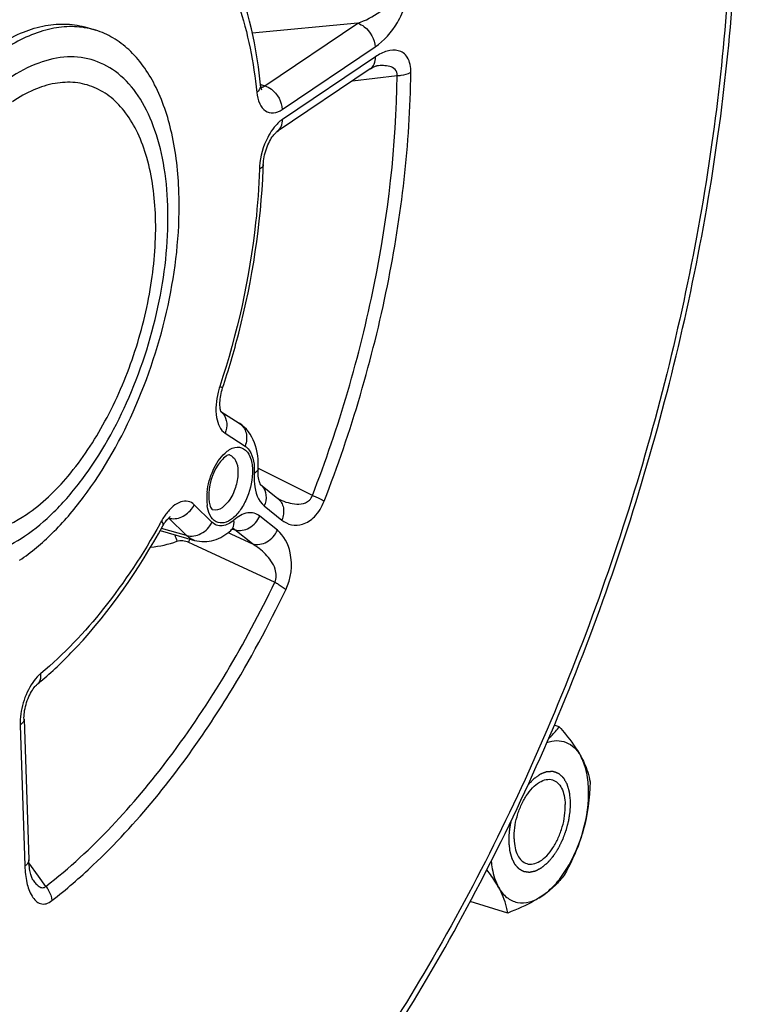
# Model space of a CAD drawing. Units: millimetres. Extents: x 0 to 594, y 0 to 420.
# Drawn here: x 357 to 366, y 54 to 65 of the extents above; entities that cross this region are included whole.
import ezdxf

# ---------------------------------------------------------------- set-up
doc = ezdxf.new("R2010")
doc.units = ezdxf.units.MM
doc.header["$LTSCALE"] = 32.67
doc.layers.get('0').update_dxf_attribs({"linetype": 'CONTINUOUS'})

msp = doc.modelspace()

# ---------------------------------------------------------------- linework, layer by layer
at = {"color": 7, "linetype": 'CONTINUOUS'}
for p, q in [((357.789537, 65.157287), (357.785293, 65.158111)), ((357.786098, 65.163898), (357.887515, 65.132654)), ((361.164492, 64.670367), (360.055785, 63.924294)), ((359.383047, 60.583245), (359.60289, 60.442145)), ((359.857033, 59.708593), (360.063302, 59.543215)), ((358.658527, 59.160582), (359.069465, 59.043174)), ((359.500062, 59.159953), (359.500157, 59.160036)), ((357.031854, 56.908348), (357.088828, 55.227787)), ((363.423747, 56.818077), (363.363255, 56.836713)), ((357.140181, 54.984802), (357.139925, 54.985161)), ((362.809631, 54.59449), (362.361165, 54.732652))]:
    msp.add_line(p, q, dxfattribs=at)
at = {"color": 9, "linetype": 'CONTINUOUS'}
for p, q in [((361.016872, 65.216125), (359.758025, 65.099761)), ((359.908231, 64.470096), (361.016872, 65.216125)), ((360.115038, 64.187496), (361.223674, 64.933521)), ((361.227684, 64.815242), (360.119048, 64.069217)), ((360.954504, 64.528907), (361.488505, 64.590729)), ((359.85587, 64.487816), (359.859429, 64.486612)), ((359.859429, 64.486612), (359.908231, 64.470096)), ((359.433643, 60.321403), (359.670691, 60.169262)), ((360.475402, 59.579655), (359.830407, 59.900708)), ((359.276417, 59.259523), (359.063758, 59.467938)), ((359.900253, 59.453646), (360.109754, 59.285676)), ((358.972905, 59.10069), (358.760237, 59.309113)), ((360.057417, 59.164913), (359.847915, 59.332883)), ((358.972905, 59.10069), (358.673291, 59.186544)), ((359.46992, 59.13557), (359.485368, 59.12838)), ((359.485368, 59.12838), (359.508052, 59.117823)), ((359.521756, 59.176654), (359.55073, 59.168429)), ((359.760231, 59.00046), (359.55073, 59.168429)), ((358.99575, 59.021721), (359.048242, 58.997396)), ((359.508052, 59.117823), (359.760231, 59.00046)), ((359.048242, 58.997396), (360.026519, 58.54391)), ((356.984833, 56.837389), (357.041806, 55.156827)), ((357.205813, 55.03292), (357.090852, 55.19165)), ((357.293666, 54.911637), (357.205813, 55.03292))]:
    msp.add_line(p, q, dxfattribs=at)
at = {"color": 7, "linetype": 'CONTINUOUS'}
for points in [[(361.164493, 64.670366), (361.175172, 64.677304), (361.192061, 64.687234), (361.206891, 64.694805), (361.219595, 64.700313), (361.229997, 64.704013), (361.237791, 64.706169), (361.242839, 64.707161), (361.244191, 64.707341)], [(359.866662, 64.427451), (359.867042, 64.427023), (359.869298, 64.42426), (359.870273, 64.422876), (359.870201, 64.423027), (359.869299, 64.424843), (359.86775, 64.428483), (359.865781, 64.43397), (359.863641, 64.44114), (359.861489, 64.449953), (359.859463, 64.460382), (359.857707, 64.472237), (359.85691, 64.479166)], [(359.889183, 63.529919), (359.890269, 63.55111), (359.892278, 63.573015), (359.895299, 63.596048), (359.899343, 63.619802), (359.904416, 63.644074), (359.910516, 63.668659), (359.91756, 63.693146), (359.925479, 63.717316), (359.934204, 63.740975), (359.943582, 63.763773), (359.953483, 63.785509), (359.963797, 63.806065), (359.97436, 63.825235), (359.985031, 63.842913), (359.995663, 63.859012), (360.006059, 63.873398), (360.016071, 63.886046), (360.025538, 63.89694), (360.034214, 63.906009), (360.041951, 63.913322), (360.048598, 63.918969), (360.053916, 63.922999), (360.05578, 63.92429)], [(359.375501, 60.612956), (359.373716, 60.62495), (359.372287, 60.638592), (359.37133, 60.653842), (359.370958, 60.670703), (359.371279, 60.689046), (359.372372, 60.708608), (359.374301, 60.729255), (359.37712, 60.750851), (359.380838, 60.77309), (359.385462, 60.795798), (359.39099, 60.818815)], [(359.39099, 60.818815), (359.397375, 60.841859), (359.403741, 60.862235)], [(359.383599, 60.581689), (359.381701, 60.587033), (359.379625, 60.594009), (359.377513, 60.602648), (359.375501, 60.612956)], [(359.386364, 60.575562), (359.386135, 60.575978), (359.385152, 60.577985), (359.383599, 60.581689)], [(359.846421, 59.729885), (359.842574, 59.741026), (359.838771, 59.754455), (359.835212, 59.770156), (359.832088, 59.788049), (359.829568, 59.808033), (359.827794, 59.830074), (359.826902, 59.854252), (359.827041, 59.880546), (359.827568, 59.895009)], [(359.857282, 59.708059), (359.855797, 59.710225), (359.853317, 59.714485), (359.850098, 59.721015), (359.846421, 59.729885)], [(359.856897, 59.708423), (359.857383, 59.707911), (359.857282, 59.708059)], [(360.072557, 59.537093), (360.071587, 59.537594), (360.069834, 59.538598), (360.067816, 59.539885), (360.065602, 59.541444), (360.063316, 59.543203)], [(358.690526, 59.216852), (358.701459, 59.235752), (358.711367, 59.251431), (358.720963, 59.265411)], [(358.720963, 59.265411), (358.73021, 59.277827), (358.739004, 59.288707)], [(358.739004, 59.288707), (358.747232, 59.298081), (358.754842, 59.306047), (358.76175, 59.312671), (358.767837, 59.317992), (358.772973, 59.322065), (358.777065, 59.324986), (358.778694, 59.326051)], [(359.500157, 59.160035), (359.505011, 59.164157), (359.515002, 59.171981), (359.523712, 59.178006), (359.530902, 59.182327), (359.536187, 59.185023), (359.539316, 59.186342), (359.540064, 59.186606)], [(357.031853, 56.908367), (357.031623, 56.925886), (357.032166, 56.945624), (357.033605, 56.9668), (357.036, 56.989057), (357.039393, 57.012211), (357.043815, 57.036085), (357.04924, 57.060308), (357.055641, 57.084667), (357.06298, 57.108962), (357.071157, 57.132843), (357.08009, 57.156119), (357.089682, 57.1786), (357.099761, 57.199968), (357.110202, 57.220082), (357.120867, 57.23881), (357.131522, 57.255898), (357.142003, 57.271265), (357.152175, 57.284904), (357.16183, 57.296734), (357.170811, 57.306772), (357.178997, 57.315095), (357.186225, 57.321754), (357.189511, 57.32455)], [(357.139925, 54.985161), (357.139402, 54.98592), (357.137369, 54.989131), (357.1346, 54.994032), (357.131344, 55.000479), (357.127724, 55.008492), (357.123848, 55.018083), (357.119885, 55.029058), (357.115928, 55.041346), (357.112029, 55.05497), (357.108253, 55.06989), (357.104663, 55.086062), (357.101305, 55.103485), (357.098218, 55.122212), (357.095452, 55.142239), (357.093055, 55.163559), (357.091074, 55.186249), (357.089566, 55.210332), (357.088831, 55.227777)]]:
    msp.add_lwpolyline(points, dxfattribs=at)
for centre, radius, start, end in [((357.603699, 64.211049), 0.964314, 72.8833303, 78.8887276), ((351.875427, 63.770925), 8.017379, 357.8722535, 358.2772916), ((354.287918, 60.831683), 4.551837, 309.6025933, 311.0805954)]:
    msp.add_arc(centre, radius, start, end, dxfattribs=at)
at = {"color": 9, "linetype": 'CONTINUOUS'}
for centre, radius, start, end in [((359.840496, 64.559458), 0.111731, 289.707883, 295.2543681), ((360.602887, 63.451848), 0.761107, 175.7791912, 178.2622734), ((360.265982, 60.582543), 0.944256, 161.7683319, 166.0109034), ((359.266868, 60.441731), 0.181919, 36.7039082, 49.8559673), ((359.746017, 59.576754), 0.172306, 49.886933, 51.2765714), ((359.941761, 59.539571), 0.728484, 173.8916914, 178.6707933), ((359.745077, 59.575697), 0.173719, 42.2593833, 49.8744426), ((359.859523, 59.541689), 0.64622, 178.6894391, 181.9111167), ((359.796629, 59.539671), 0.583293, 181.918986, 184.9418837), ((359.740748, 59.534783), 0.527199, 184.9358391, 188.1280717), ((360.395161, 60.187663), 0.726162, 243.6237642, 244.8703035), ((351.243282, 63.377681), 8.488429, 330.8080484, 331.0986152), ((359.341631, 58.907668), 0.761667, 146.2525969, 151.1493936), ((359.273706, 58.952579), 0.680239, 143.6078151, 146.2196687), ((359.564221, 59.297745), 0.754482, 194.3565906, 200.550079), ((360.000987, 58.615576), 1.084185, 156.8345758, 157.9998333), ((360.045802, 58.59649), 1.132895, 155.8704847, 156.8387823)]:
    msp.add_arc(centre, radius, start, end, dxfattribs=at)
at = {"color": 7, "linetype": 'CONTINUOUS'}
for points, knots in [([(357.894242, 49.04552), (358.654794, 49.658973), (360.110015, 51.151568), (361.950475, 53.831891), (363.496383, 56.953119), (364.664247, 60.345821), (365.391326, 63.825268), (365.636974, 67.203872), (365.3869, 70.301314), (364.853811, 72.205009), (364.486684, 73.044925)], [0, 0, 0, 0, 0.111776848, 0.236581349, 0.370665908, 0.508985093, 0.645964587, 0.776193745, 0.89514091, 1, 1, 1, 1]), ([(359.856908, 64.479188), (359.836827, 64.67274), (359.732807, 65.363992), (359.484682, 66.05049), (359.186112, 66.459516)], [0, 0, 0, 0, 0.277591559, 1, 1, 1, 1]), ([(354.767192, 60.528326), (354.757509, 60.813963), (354.792472, 61.40549), (354.977601, 62.284434), (355.28524, 63.136081), (355.694457, 63.901847), (356.177025, 64.529708), (356.635781, 64.921374), (357.012666, 65.115308), (357.280537, 65.196232), (357.541144, 65.216511), (357.708016, 65.187955), (357.786165, 65.163875)], [0, 0, 0, 0, 0.139869735, 0.288452332, 0.4382403, 0.581561438, 0.711657208, 0.823943052, 0.87315934, 0.918183574, 0.959979875, 1, 1, 1, 1]), ([(357.785293, 65.158111), (357.706367, 65.173251), (357.539441, 65.183983), (357.184817, 65.125047), (356.93145, 64.996726), (356.772306, 64.889634)], [0, 0, 0, 0, 0.224994403, 0.462966088, 1, 1, 1, 1]), ([(358.882266, 63.197957), (358.874241, 63.434649), (358.82499, 63.876474), (358.631423, 64.465638), (358.36434, 64.848887), (358.101464, 65.047428), (357.95955, 65.110458), (357.887514, 65.132651)], [0, 0, 0, 0, 0.308126352, 0.574568083, 0.800129665, 0.90193023, 1, 1, 1, 1]), ([(359.403742, 60.862235), (359.474756, 61.077816), (359.723793, 61.92886), (359.862789, 62.813975), (359.887279, 63.473258)], [0, 0, 0, 0, 0.25597402, 1, 1, 1, 1]), ([(356.97857, 58.805405), (357.118322, 58.899448), (357.39271, 59.131326), (357.900186, 59.724487), (358.418703, 60.658306), (358.807618, 61.898213), (358.896632, 62.774195), (358.882266, 63.197957)], [0, 0, 0, 0, 0.102122462, 0.216294074, 0.471907027, 0.74294372, 1, 1, 1, 1]), ([(359.827569, 59.895021), (359.832526, 60.000334), (359.813859, 60.209004), (359.685871, 60.388887), (359.60289, 60.442145)], [0, 0, 0, 0, 0.516732986, 1, 1, 1, 1]), ([(359.486103, 60.062599), (359.472492, 60.06664), (359.410187, 60.02641), (359.290147, 59.882921), (359.232676, 59.688289), (359.237174, 59.555618)], [0, 0, 0, 0, 0.072217968, 0.324757966, 1, 1, 1, 1]), ([(359.250318, 59.466208), (359.255498, 59.448634), (359.264099, 59.427689), (359.279976, 59.409038), (359.284327, 59.407649)], [0, 0, 0, 0, 0.800444805, 1, 1, 1, 1]), ([(357.279022, 57.400572), (357.412881, 57.517239), (357.963731, 58.055571), (358.404679, 58.699072), (358.690529, 59.216856)], [0, 0, 0, 0, 0.230900627, 1, 1, 1, 1]), ([(359.069465, 59.043174), (359.14299, 59.022168), (359.306507, 59.02624), (359.441908, 59.109316), (359.500062, 59.159953)], [0, 0, 0, 0, 0.497905882, 1, 1, 1, 1]), ([(363.294137, 56.674746), (363.306558, 56.686149), (363.352992, 56.73089), (363.395139, 56.780024), (363.423747, 56.818077)], [0, 0, 0, 0, 0.261537217, 1, 1, 1, 1]), ([(363.423747, 56.818077), (363.449219, 56.78845), (363.542142, 56.677215), (363.628131, 56.559214), (363.679743, 56.46667)], [0, 0, 0, 0, 0.269390622, 1, 1, 1, 1]), ([(363.274347, 56.62884), (363.312618, 56.642833), (363.390853, 56.659854), (363.508996, 56.639191), (363.610177, 56.571186), (363.658818, 56.50419), (363.679743, 56.46667)], [0, 0, 0, 0, 0.25525859, 0.490375074, 0.730887832, 1, 1, 1, 1]), ([(363.679743, 56.46667), (363.694653, 56.439935), (363.744386, 56.342851), (363.777805, 56.237281), (363.790808, 56.159913)], [0, 0, 0, 0, 0.280671027, 1, 1, 1, 1]), ([(363.709746, 55.581691), (363.754039, 55.742067), (363.789398, 55.983398), (363.755171, 56.283611), (363.709963, 56.412484), (363.679743, 56.46667)], [0, 0, 0, 0, 0.55294708, 0.79380691, 1, 1, 1, 1]), ([(362.883661, 55.478385), (362.88063, 55.56779), (362.901109, 55.705166), (362.962489, 55.875292), (363.024794, 55.991897), (363.098305, 56.087543), (363.178631, 56.156049), (363.262063, 56.192979), (363.319059, 56.191486), (363.343202, 56.18405)], [0, 0, 0, 0, 0.28813147, 0.438191709, 0.581775138, 0.712110825, 0.824605975, 0.918632959, 1, 1, 1, 1]), ([(363.343202, 56.18405), (363.365411, 56.17721), (363.409506, 56.150307), (363.456343, 56.08254), (363.48597, 55.99282), (363.493427, 55.925566), (363.494649, 55.889532)], [0, 0, 0, 0, 0.198857582, 0.424702214, 0.691469558, 1, 1, 1, 1]), ([(363.035108, 55.183866), (363.059251, 55.17643), (363.116247, 55.174937), (363.199679, 55.211868), (363.280005, 55.280373), (363.353516, 55.37602), (363.415821, 55.492625), (363.4772, 55.662751), (363.49768, 55.800126), (363.494649, 55.889532)], [0, 0, 0, 0, 0.081367041, 0.175394025, 0.287889175, 0.418224862, 0.561808291, 0.71186853, 1, 1, 1, 1]), ([(363.219157, 54.79898), (363.274401, 54.836154), (363.381323, 54.933572), (363.5674, 55.186414), (363.664511, 55.417904), (363.709746, 55.581691)], [0, 0, 0, 0, 0.212799873, 0.456969819, 1, 1, 1, 1]), ([(363.709746, 55.581691), (363.696775, 55.534728), (363.638578, 55.350079), (363.554611, 55.174314), (363.483751, 55.048119)], [0, 0, 0, 0, 0.251855216, 1, 1, 1, 1]), ([(362.883661, 55.478385), (362.884883, 55.44235), (362.89234, 55.375096), (362.921966, 55.285376), (362.968804, 55.21761), (363.012899, 55.190707), (363.035108, 55.183866)], [0, 0, 0, 0, 0.308530442, 0.575297786, 0.801142418, 1, 1, 1, 1]), ([(362.610514, 55.212111), (362.613425, 55.182482), (362.628104, 55.075551), (362.660422, 54.969643), (362.698566, 54.901247)], [0, 0, 0, 0, 0.275442765, 1, 1, 1, 1]), ([(362.698566, 54.901247), (362.688948, 54.918493), (362.646245, 54.990968), (362.59746, 55.059722), (362.558318, 55.110796)], [0, 0, 0, 0, 0.234813172, 1, 1, 1, 1]), ([(363.483751, 55.048119), (363.449375, 55.002394), (363.368575, 54.9107), (363.27257, 54.834923), (363.219157, 54.79898)], [0, 0, 0, 0, 0.47049674, 1, 1, 1, 1]), ([(362.809631, 54.59449), (362.805589, 54.618541), (362.783187, 54.725367), (362.739804, 54.827305), (362.698566, 54.901247)], [0, 0, 0, 0, 0.223641707, 1, 1, 1, 1]), ([(362.698566, 54.901247), (362.72393, 54.855768), (362.785316, 54.775092), (362.922584, 54.708294), (363.078164, 54.719415), (363.172669, 54.767697), (363.219157, 54.79898)], [0, 0, 0, 0, 0.257277225, 0.486116057, 0.723162345, 1, 1, 1, 1]), ([(363.219157, 54.79898), (363.189741, 54.779185), (363.05944, 54.699135), (362.918853, 54.637309), (362.809631, 54.59449)], [0, 0, 0, 0, 0.232089072, 1, 1, 1, 1])]:
    msp.add_open_spline(points, degree=3, knots=knots, dxfattribs=at)
at = {"color": 9, "linetype": 'CONTINUOUS'}
for points, knots in [([(364.419381, 72.864287), (364.783246, 72.048585), (365.313239, 70.185354), (365.565566, 67.141), (365.326392, 63.801902), (364.60758, 60.355217), (363.449887, 56.993543), (361.91785, 53.905899), (360.099123, 51.266055), (358.66323, 49.802035), (357.91483, 49.204981)], [0, 0, 0, 0, 0.103589064, 0.222263251, 0.352832859, 0.490463658, 0.629491688, 0.764098615, 0.888964978, 1, 1, 1, 1]), ([(359.187021, 66.24963), (359.365244, 66.005473), (359.650088, 65.397664), (359.774264, 64.745731), (359.811078, 64.3909)], [0, 0, 0, 0, 0.458687815, 1, 1, 1, 1]), ([(361.016862, 65.216124), (361.109823, 65.249275), (361.248869, 65.320454), (361.400966, 65.449506), (361.462106, 65.553781), (361.454115, 65.605175)], [0, 0, 0, 0, 0.484242392, 0.744808815, 1, 1, 1, 1]), ([(361.223674, 64.933521), (361.332662, 65.006875), (361.475772, 65.172395), (361.595881, 65.433033), (361.622407, 65.590749), (361.6161, 65.667116)], [0, 0, 0, 0, 0.458322746, 0.732672991, 1, 1, 1, 1]), ([(361.01688, 65.21613), (361.044635, 65.207057), (361.150933, 65.147914), (361.220583, 65.024717), (361.223674, 64.933521)], [0, 0, 0, 0, 0.242432009, 1, 1, 1, 1]), ([(361.651235, 64.630736), (361.651963, 64.692211), (361.637833, 64.783316), (361.564297, 64.863948), (361.480978, 64.901782), (361.357281, 64.890095), (361.270967, 64.844369), (361.227684, 64.815242)], [0, 0, 0, 0, 0.302996598, 0.418686069, 0.52444041, 0.742879415, 1, 1, 1, 1]), ([(357.039184, 59.093863), (357.164677, 59.17831), (357.41107, 59.386528), (357.866766, 59.919176), (358.332413, 60.757664), (358.681519, 61.87132), (358.779282, 62.82895), (358.711715, 63.532555), (358.596152, 63.97874), (358.416841, 64.346899), (358.17602, 64.623311), (357.877927, 64.790705), (357.539879, 64.832902), (357.186031, 64.751769), (356.96415, 64.631491), (356.853964, 64.557345)], [0, 0, 0, 0, 0.059938892, 0.126950034, 0.276979004, 0.436060589, 0.58693652, 0.654612169, 0.715290204, 0.768631504, 0.815510644, 0.858377413, 0.901036675, 0.94737228, 1, 1, 1, 1]), ([(361.164491, 64.670369), (361.185629, 64.684607), (361.221189, 64.730327), (361.228665, 64.786301), (361.227684, 64.815242)], [0, 0, 0, 0, 0.468110611, 1, 1, 1, 1]), ([(361.488506, 64.590729), (361.49057, 64.61697), (361.471036, 64.672127), (361.39773, 64.703993), (361.322426, 64.713251), (361.270459, 64.710353), (361.244216, 64.707346)], [0, 0, 0, 0, 0.25741036, 0.494405724, 0.741675344, 1, 1, 1, 1]), ([(360.475402, 59.579655), (360.792291, 60.39415), (361.277562, 62.043736), (361.478361, 63.753997), (361.488505, 64.590729)], [0, 0, 0, 0, 0.510864811, 1, 1, 1, 1]), ([(360.616198, 59.51118), (360.939948, 60.343307), (361.435728, 62.028605), (361.640871, 63.77589), (361.651235, 64.630736)], [0, 0, 0, 0, 0.51086483, 1, 1, 1, 1]), ([(361.488505, 64.59074), (361.504342, 64.591646), (361.559963, 64.597243), (361.61621, 64.610973), (361.651235, 64.630736)], [0, 0, 0, 0, 0.282861019, 1, 1, 1, 1]), ([(356.692016, 64.437004), (356.440091, 64.231997), (355.982145, 63.686908), (355.487971, 62.708717), (355.181922, 61.614592), (355.114741, 60.69146), (355.200314, 60.022537), (355.324591, 59.60241), (355.508486, 59.25845), (355.749794, 59.003354), (356.043471, 58.853049), (356.37267, 58.820864), (356.716117, 58.904031), (356.931947, 59.0217), (357.039184, 59.093863)], [0, 0, 0, 0, 0.132250836, 0.284981469, 0.443659319, 0.592047097, 0.658167116, 0.717360089, 0.769487884, 0.815589139, 0.858168926, 0.900892196, 0.947369505, 1, 1, 1, 1]), ([(357.868937, 64.450165), (357.79757, 64.480152), (357.641591, 64.519508), (357.392943, 64.506906), (357.136968, 64.425989), (356.974345, 64.334227), (356.893341, 64.279718)], [0, 0, 0, 0, 0.225330341, 0.460026343, 0.715792585, 1, 1, 1, 1]), ([(357.060369, 59.352833), (357.247324, 59.478639), (357.603696, 59.823021), (358.030666, 60.472744), (358.3627, 61.245496), (358.56828, 62.070313), (358.628972, 62.871011), (358.550963, 63.487456), (358.401608, 63.898697), (358.258812, 64.143721), (358.082505, 64.333186), (357.941318, 64.419753), (357.868937, 64.450165)], [0, 0, 0, 0, 0.116576306, 0.252515445, 0.400197543, 0.549574123, 0.690277964, 0.813652463, 0.867376184, 0.915695296, 0.959383759, 1, 1, 1, 1]), ([(359.856907, 64.479166), (359.857681, 64.471672), (359.855625, 64.437065), (359.831475, 64.407772), (359.811078, 64.3909)], [0, 0, 0, 0, 0.221542433, 1, 1, 1, 1]), ([(359.908244, 64.470105), (359.935999, 64.461032), (360.042296, 64.401889), (360.111946, 64.278692), (360.115038, 64.187496)], [0, 0, 0, 0, 0.24243199, 1, 1, 1, 1]), ([(359.811078, 64.3909), (359.815889, 64.344513), (359.833685, 64.262204), (359.903914, 64.162124), (360.016379, 64.134385), (360.083605, 64.166334), (360.115038, 64.187496)], [0, 0, 0, 0, 0.304080352, 0.542602451, 0.752925709, 1, 1, 1, 1]), ([(360.119048, 64.069217), (360.108461, 64.062094), (360.063842, 64.028126), (360.026428, 63.985386), (360.001107, 63.950357)], [0, 0, 0, 0, 0.227930405, 1, 1, 1, 1]), ([(360.055784, 63.924296), (360.076941, 63.938527), (360.112545, 63.984256), (360.12003, 64.04026), (360.119048, 64.069217)], [0, 0, 0, 0, 0.468103661, 1, 1, 1, 1]), ([(360.001107, 63.950357), (359.978916, 63.919658), (359.897625, 63.784319), (359.852622, 63.627253), (359.843845, 63.507865)], [0, 0, 0, 0, 0.240368147, 1, 1, 1, 1]), ([(359.842131, 63.474928), (359.835742, 63.262469), (359.772921, 62.382567), (359.578452, 61.513426), (359.369128, 60.877963)], [0, 0, 0, 0, 0.241099065, 1, 1, 1, 1]), ([(359.889179, 63.529903), (359.889028, 63.524828), (359.882917, 63.499985), (359.85967, 63.484052), (359.842131, 63.474928)], [0, 0, 0, 0, 0.204337734, 1, 1, 1, 1]), ([(359.349731, 60.810804), (359.32532, 60.712814), (359.304322, 60.542346), (359.373923, 60.359715), (359.433643, 60.321403)], [0, 0, 0, 0, 0.587337834, 1, 1, 1, 1]), ([(359.403741, 60.862235), (359.404788, 60.865353), (359.384662, 60.868757), (359.377909, 60.874576), (359.369128, 60.877963)], [0, 0, 0, 0, 0.258958909, 1, 1, 1, 1]), ([(359.412719, 60.55046), (359.435395, 60.520072), (359.462901, 60.440876), (359.448813, 60.359773), (359.433643, 60.321403)], [0, 0, 0, 0, 0.478890997, 1, 1, 1, 1]), ([(359.602888, 60.442143), (359.642522, 60.416726), (359.703338, 60.324151), (359.689979, 60.218049), (359.670691, 60.169262)], [0, 0, 0, 0, 0.472986593, 1, 1, 1, 1]), ([(359.217413, 59.617088), (359.227102, 59.708334), (359.274778, 59.878558), (359.371029, 60.030238), (359.432135, 60.085738)], [0, 0, 0, 0, 0.526420713, 1, 1, 1, 1]), ([(359.432135, 60.085738), (359.465292, 60.115852), (359.534764, 60.165309), (359.667617, 60.149758), (359.744578, 60.033307), (359.757918, 59.940499), (359.759712, 59.887586)], [0, 0, 0, 0, 0.258528744, 0.463265362, 0.694420808, 1, 1, 1, 1]), ([(359.670691, 60.169262), (359.690372, 60.15663), (359.773659, 60.069062), (359.785104, 59.938253), (359.78068, 59.844288)], [0, 0, 0, 0, 0.199110075, 1, 1, 1, 1]), ([(359.486102, 60.062597), (359.516724, 60.053508), (359.574529, 59.990662), (359.584717, 59.913394), (359.586206, 59.869453)], [0, 0, 0, 0, 0.420802222, 1, 1, 1, 1]), ([(359.759712, 59.887586), (359.763512, 59.775491), (359.727405, 59.605417), (359.627216, 59.413692), (359.533964, 59.306432), (359.42985, 59.244484), (359.27453, 59.260723), (359.229388, 59.386703), (359.218845, 59.460245)], [0, 0, 0, 0, 0.31298215, 0.467461838, 0.600788617, 0.706276026, 0.792683036, 1, 1, 1, 1]), ([(359.586206, 59.869453), (359.588196, 59.810752), (359.568141, 59.689609), (359.499368, 59.515243), (359.360527, 59.383323), (359.284328, 59.407651)], [0, 0, 0, 0, 0.296059171, 0.596811099, 1, 1, 1, 1]), ([(359.78068, 59.844288), (359.778698, 59.802184), (359.780883, 59.666324), (359.825166, 59.513836), (359.900253, 59.453646)], [0, 0, 0, 0, 0.304589064, 1, 1, 1, 1]), ([(359.827565, 59.89501), (359.827341, 59.89025), (359.820797, 59.866645), (359.797801, 59.852466), (359.78068, 59.844288)], [0, 0, 0, 0, 0.200718236, 1, 1, 1, 1]), ([(359.873648, 59.692521), (359.900339, 59.66315), (359.934409, 59.579924), (359.917674, 59.493844), (359.900253, 59.453646)], [0, 0, 0, 0, 0.47530556, 1, 1, 1, 1]), ([(359.063758, 59.467938), (359.043855, 59.487453), (358.991254, 59.517869), (358.895366, 59.506847), (358.803678, 59.448781), (358.751392, 59.390419), (358.726131, 59.356171)], [0, 0, 0, 0, 0.207517424, 0.422344181, 0.683175142, 1, 1, 1, 1]), ([(360.063317, 59.543204), (360.097309, 59.515944), (360.145882, 59.426935), (360.129044, 59.330185), (360.109754, 59.285676)], [0, 0, 0, 0, 0.473197912, 1, 1, 1, 1]), ([(360.086783, 59.530232), (360.118425, 59.515391), (360.183878, 59.490325), (360.287758, 59.471251), (360.379915, 59.481107), (360.446574, 59.522267), (360.468796, 59.559093), (360.475403, 59.579655)], [0, 0, 0, 0, 0.239187084, 0.476859112, 0.719605649, 0.852191792, 1, 1, 1, 1]), ([(360.109754, 59.285676), (360.143276, 59.258801), (360.224359, 59.216814), (360.373994, 59.225797), (360.522574, 59.328231), (360.589576, 59.44283), (360.616198, 59.51118)], [0, 0, 0, 0, 0.198683567, 0.404165638, 0.660799248, 1, 1, 1, 1]), ([(360.475395, 59.579639), (360.489688, 59.573641), (360.537512, 59.552781), (360.584947, 59.530438), (360.616198, 59.51118)], [0, 0, 0, 0, 0.296884848, 1, 1, 1, 1]), ([(358.796884, 59.302329), (358.849694, 59.297552), (358.963021, 59.330318), (359.039648, 59.41699), (359.063758, 59.467938)], [0, 0, 0, 0, 0.484743246, 1, 1, 1, 1]), ([(359.847915, 59.332883), (359.828177, 59.348712), (359.781412, 59.373263), (359.665507, 59.376488), (359.585341, 59.326598), (359.538725, 59.286005)], [0, 0, 0, 0, 0.22444155, 0.451657572, 1, 1, 1, 1]), ([(356.231126, 59.137196), (356.295545, 59.124064), (356.432018, 59.113927), (356.722522, 59.160374), (356.930116, 59.265183), (357.060369, 59.352833)], [0, 0, 0, 0, 0.224960418, 0.462783023, 1, 1, 1, 1]), ([(358.690526, 59.216857), (358.692422, 59.220287), (358.697478, 59.24137), (358.684479, 59.261523), (358.674501, 59.275193)], [0, 0, 0, 0, 0.188035637, 1, 1, 1, 1]), ([(358.972905, 59.10069), (359.028576, 59.084737), (359.160912, 59.10749), (359.249424, 59.20248), (359.276417, 59.259523)], [0, 0, 0, 0, 0.478539257, 1, 1, 1, 1]), ([(359.538725, 59.286005), (359.499079, 59.251483), (359.42952, 59.208945), (359.330202, 59.218748), (359.292198, 59.244057), (359.276417, 59.259523)], [0, 0, 0, 0, 0.545028609, 0.770917026, 1, 1, 1, 1]), ([(359.500157, 59.160036), (359.507949, 59.166839), (359.537578, 59.201686), (359.543009, 59.251604), (359.538725, 59.286005)], [0, 0, 0, 0, 0.229821378, 1, 1, 1, 1]), ([(359.550736, 59.168425), (359.605883, 59.15264), (359.738224, 59.176821), (359.822839, 59.275024), (359.847915, 59.332883)], [0, 0, 0, 0, 0.476343873, 1, 1, 1, 1]), ([(358.6536, 59.23756), (358.456586, 58.88493), (358.037003, 58.243832), (357.509703, 57.683576), (357.233019, 57.454713)], [0, 0, 0, 0, 0.529398886, 1, 1, 1, 1]), ([(359.760237, 59.000455), (359.815385, 58.98467), (359.947726, 59.008851), (360.032341, 59.107054), (360.057417, 59.164913)], [0, 0, 0, 0, 0.476343883, 1, 1, 1, 1]), ([(360.157607, 58.453036), (360.221492, 58.586199), (360.257141, 58.854026), (360.138528, 59.099869), (360.057417, 59.164913)], [0, 0, 0, 0, 0.586871564, 1, 1, 1, 1]), ([(360.026519, 58.54391), (360.051929, 58.58939), (360.044298, 58.690728), (359.984735, 58.797498), (359.89709, 58.903913), (359.816675, 58.966421), (359.760222, 59.000465)], [0, 0, 0, 0, 0.275617506, 0.468445655, 0.651231961, 1, 1, 1, 1]), ([(357.293666, 54.911637), (357.852067, 55.348519), (358.896906, 56.486682), (359.673464, 57.808669), (360.026519, 58.54391)], [0, 0, 0, 0, 0.465034579, 1, 1, 1, 1]), ([(360.026519, 58.54391), (360.040228, 58.536469), (360.086241, 58.50988), (360.131151, 58.479822), (360.157607, 58.453036)], [0, 0, 0, 0, 0.292946434, 1, 1, 1, 1]), ([(359.237465, 56.829886), (359.32155, 56.955862), (359.657044, 57.480001), (359.953825, 58.028656), (360.157607, 58.453036)], [0, 0, 0, 0, 0.243415784, 1, 1, 1, 1]), ([(357.233019, 57.454713), (357.224343, 57.447538), (357.188377, 57.415116), (357.157474, 57.377329), (357.136303, 57.346834)], [0, 0, 0, 0, 0.23270774, 1, 1, 1, 1]), ([(357.189528, 57.324564), (357.197864, 57.331458), (357.229693, 57.36692), (357.236742, 57.418828), (357.233019, 57.454713)], [0, 0, 0, 0, 0.23068336, 1, 1, 1, 1]), ([(357.136303, 57.346834), (357.085012, 57.272955), (357.010022, 57.106832), (356.981807, 56.9266), (356.984833, 56.837389)], [0, 0, 0, 0, 0.501884386, 1, 1, 1, 1]), ([(357.031851, 56.908348), (357.032063, 56.902098), (357.027707, 56.872579), (357.003832, 56.850174), (356.984833, 56.837389)], [0, 0, 0, 0, 0.214523548, 1, 1, 1, 1]), ([(357.3656, 54.742144), (357.535425, 54.875011), (358.243711, 55.490222), (358.837008, 56.229921), (359.237465, 56.829886)], [0, 0, 0, 0, 0.230132834, 1, 1, 1, 1]), ([(357.088824, 55.227777), (357.089035, 55.221527), (357.084676, 55.192013), (357.060803, 55.169611), (357.041806, 55.156827)], [0, 0, 0, 0, 0.214522245, 1, 1, 1, 1]), ([(357.041806, 55.156827), (357.044088, 55.089474), (357.058486, 54.964384), (357.109204, 54.802936), (357.202621, 54.700767), (357.301555, 54.700448), (357.344768, 54.725858), (357.3656, 54.742144)], [0, 0, 0, 0, 0.308918302, 0.571449538, 0.778318189, 0.878791354, 1, 1, 1, 1]), ([(357.140208, 54.984765), (357.150707, 54.970309), (357.172397, 54.94334), (357.208863, 54.910629), (357.252423, 54.890172), (357.283175, 54.901911), (357.293667, 54.911636)], [0, 0, 0, 0, 0.281830725, 0.54264495, 0.774352356, 1, 1, 1, 1]), ([(357.293659, 54.911631), (357.303828, 54.898892), (357.339119, 54.848188), (357.361838, 54.787528), (357.3656, 54.742144)], [0, 0, 0, 0, 0.263588504, 1, 1, 1, 1])]:
    msp.add_open_spline(points, degree=3, knots=knots, dxfattribs=at)
for points in [[(359.861448, 64.449944), (359.867136, 64.450845), (359.872751, 64.452336), (359.878175, 64.454271)], [(359.888165, 64.458406), (359.89517, 64.4617), (359.901876, 64.465676), (359.908231, 64.470096)], [(358.760245, 59.309105), (358.772185, 59.305684), (358.784514, 59.303448), (358.796884, 59.302329)], [(359.55073, 59.168429), (359.544316, 59.173608), (359.537311, 59.178144), (359.529915, 59.181785)], [(358.544668, 58.963674), (358.651202, 58.97228), (358.757916, 58.994734), (358.85775, 59.032902)], [(358.85775, 59.032902), (358.900853, 59.049393), (358.953876, 59.041125), (358.99575, 59.021721)], [(359.069462, 59.043175), (359.03344, 59.053466), (358.999661, 59.074468), (358.972905, 59.10069)]]:
    msp.add_open_spline(points, degree=3, dxfattribs=at)
at = {"color": 7, "linetype": 'CONTINUOUS'}
for points in [[(359.237174, 59.555618), (359.237837, 59.536061), (359.239646, 59.516475), (359.24309, 59.497212)], [(359.24309, 59.497212), (359.244958, 59.486766), (359.247318, 59.476387), (359.250318, 59.466208)], [(363.790808, 56.159913), (363.784849, 55.965379), (363.761558, 55.769293), (363.709746, 55.581691)]]:
    msp.add_open_spline(points, degree=3, dxfattribs=at)
at = {"color": 2, "linetype": 'CONTINUOUS'}
for points, knots in [([(363.048751, 56.122235), (363.055613, 56.129471), (363.069338, 56.143943), (363.086493, 56.162032), (363.098502, 56.174696), (363.105365, 56.181931), (363.110511, 56.18736), (363.114801, 56.191875), (363.118229, 56.195508), (363.120381, 56.197731), (363.122082, 56.199617), (363.123924, 56.200771), (363.127082, 56.203131), (363.133444, 56.207609), (363.142509, 56.214132), (363.153397, 56.221905), (363.164282, 56.229693), (363.173353, 56.23618), (363.18061, 56.241369), (363.186053, 56.245265), (363.190589, 56.248498), (363.194218, 56.251115), (363.196938, 56.252994), (363.19921, 56.254826), (363.201011, 56.255393), (363.202815, 56.256117), (363.205069, 56.256969), (363.21048, 56.259056), (363.218595, 56.26217), (363.229416, 56.266331), (363.240237, 56.27049), (363.249255, 56.273956), (363.256469, 56.276728), (363.261879, 56.278809), (363.267289, 56.280885), (363.271349, 56.282454), (363.274052, 56.283482), (363.275409, 56.284029), (363.276746, 56.284446), (363.27844, 56.284381), (363.280587, 56.284513), (363.284006, 56.284604), (363.288286, 56.28476), (363.29513, 56.284986), (363.303687, 56.285276), (363.313954, 56.285621), (363.324221, 56.285966), (363.332778, 56.286256), (363.339622, 56.286483), (363.343903, 56.286637), (363.34732, 56.286731), (363.349473, 56.286857), (363.350985, 56.286165), (363.352534, 56.285612), (363.355227, 56.284579), (363.359084, 56.283137), (363.36525, 56.280811), (363.372959, 56.27791), (363.382209, 56.274425), (363.391459, 56.270942), (363.399166, 56.268038), (363.405335, 56.265719), (363.409185, 56.264258), (363.411889, 56.263259), (363.413421, 56.262652), (363.415004, 56.262178), (363.416612, 56.260635), (363.419225, 56.258271), (363.422477, 56.255279), (363.427689, 56.250513), (363.434201, 56.244548), (363.442016, 56.237393), (363.449831, 56.230238), (363.456342, 56.224273), (363.461554, 56.219507), (363.464805, 56.216516), (363.467421, 56.214151), (363.469021, 56.212608), (363.470381, 56.211523), (363.471183, 56.2103), (363.471923, 56.208963), (363.473436, 56.206348), (363.475691, 56.202401), (363.478706, 56.197152), (363.481719, 56.191899), (363.485737, 56.184897), (363.490759, 56.176143), (363.496787, 56.165639), (363.502812, 56.155134), (363.507336, 56.14726), (363.510345, 56.142002), (363.511609, 56.139825), (363.512596, 56.13805), (363.513672, 56.136399), (363.514379, 56.133446), (363.515408, 56.130155), (363.516718, 56.125678), (363.518377, 56.120112), (363.520358, 56.11342), (363.523003, 56.104502), (363.526309, 56.093354), (363.530273, 56.079973), (363.534248, 56.066604), (363.537527, 56.055428), (363.539887, 56.047673), (363.540979, 56.043702), (363.541745, 56.041583), (363.541977, 56.038902), (363.542365, 56.035655), (363.54293, 56.030401), (363.543656, 56.023854), (363.544519, 56.015989), (363.545673, 56.005505), (363.547691, 55.987157), (363.550574, 55.960946), (363.55288, 55.939977), (363.554033, 55.929492)], [0, 0, 0, 0, 0.03125, 0.0625, 0.078125, 0.0859375, 0.09375, 0.1015625, 0.10546875, 0.109375, 0.111328125, 0.11328125, 0.1171875, 0.125, 0.140625, 0.15625, 0.171875, 0.1875, 0.1953125, 0.203125, 0.2109375, 0.21484375, 0.21875, 0.22265625, 0.224609375, 0.2265625, 0.23046875, 0.234375, 0.25, 0.265625, 0.28125, 0.296875, 0.3046875, 0.3125, 0.3203125, 0.328125, 0.330078125, 0.33203125, 0.333984375, 0.3359375, 0.33984375, 0.34375, 0.3515625, 0.359375, 0.375, 0.390625, 0.40625, 0.421875, 0.4296875, 0.4375, 0.44140625, 0.4453125, 0.447265625, 0.44921875, 0.453125, 0.4609375, 0.46875, 0.484375, 0.5, 0.515625, 0.53125, 0.5390625, 0.546875, 0.55078125, 0.552734375, 0.5546875, 0.55859375, 0.5625, 0.5703125, 0.578125, 0.59375, 0.609375, 0.625, 0.640625, 0.6484375, 0.65625, 0.66015625, 0.6640625, 0.666015625, 0.66796875, 0.669921875, 0.671875, 0.6796875, 0.6875, 0.6953125, 0.703125, 0.71875, 0.734375, 0.75, 0.765625, 0.76953125, 0.7734375, 0.775390625, 0.77734375, 0.78125, 0.78515625, 0.7890625, 0.796875, 0.8046875, 0.8125, 0.828125, 0.84375, 0.859375, 0.875, 0.8828125, 0.88671875, 0.888671875, 0.890625, 0.89453125, 0.8984375, 0.90625, 0.9140625, 0.921875, 0.9375, 0.96875, 1, 1, 1, 1]), ([(363.554033, 55.929492), (363.553757, 55.92015), (363.553206, 55.901465), (363.552518, 55.878109), (363.551965, 55.859424), (363.551557, 55.845412), (363.551195, 55.833727), (363.550985, 55.825564), (363.550797, 55.820874), (363.55085, 55.817429), (363.55016, 55.813709), (363.549499, 55.808845), (363.548222, 55.800288), (363.546461, 55.788087), (363.54432, 55.773436), (363.542187, 55.758787), (363.54005, 55.744138), (363.537921, 55.72949), (363.536125, 55.717281), (363.53491, 55.708737), (363.53415, 55.703852), (363.533765, 55.700197), (363.532672, 55.696508), (363.531462, 55.691602), (363.52923, 55.68301), (363.526101, 55.670739), (363.52232, 55.656013), (363.518547, 55.641286), (363.51477, 55.62656), (363.511001, 55.611833), (363.507838, 55.599564), (363.505666, 55.590969), (363.50436, 55.586068), (363.503562, 55.582364), (363.502072, 55.578764), (363.500326, 55.573927), (363.497159, 55.565479), (363.492694, 55.553403), (363.487311, 55.538914), (363.481935, 55.524425), (363.476555, 55.509937), (363.471181, 55.495443), (363.466687, 55.483382), (363.463572, 55.474906), (363.461743, 55.470115), (363.460509, 55.466375), (363.458752, 55.463194), (363.456592, 55.458758), (363.452726, 55.451086), (363.447249, 55.440078), (363.440657, 55.426889), (363.43407, 55.413694), (363.42748, 55.400502), (363.420896, 55.387303), (363.415395, 55.376325), (363.411571, 55.3686), (363.409344, 55.364248), (363.407792, 55.36081), (363.40579, 55.358036), (363.403278, 55.354105), (363.398809, 55.347335), (363.392462, 55.337606), (363.38483, 55.325956), (363.377202, 55.314299), (363.369573, 55.302643), (363.363216, 55.292932), (363.358131, 55.285159), (363.354313, 55.27934), (363.351145, 55.274455), (363.34858, 55.270629), (363.346741, 55.267535), (363.344578, 55.265297), (363.341808, 55.262013), (363.338306, 55.258011), (363.33412, 55.253166), (363.328533, 55.24672), (363.321551, 55.238657), (363.313172, 55.228984), (363.304793, 55.219311), (363.297811, 55.211249), (363.292225, 55.204801), (363.288037, 55.199961), (363.284542, 55.195942), (363.282104, 55.1931), (363.280699, 55.191521), (363.279678, 55.19021), (363.27853, 55.189383), (363.277044, 55.188111), (363.274423, 55.185965), (363.270689, 55.182857), (363.266204, 55.179145), (363.260225, 55.174191), (363.25275, 55.167999), (363.243782, 55.160568), (363.234813, 55.153138), (363.227339, 55.146945), (363.22136, 55.141993), (363.216875, 55.138273), (363.213138, 55.135192), (363.210522, 55.132999), (363.209028, 55.131802), (363.207904, 55.130746), (363.206794, 55.130292), (363.205309, 55.129477), (363.202713, 55.128148), (363.199003, 55.126198), (363.194551, 55.123881), (363.188615, 55.120783), (363.181195, 55.116913), (363.172292, 55.112268), (363.163388, 55.107624), (363.155968, 55.103752), (363.150033, 55.100657), (363.145581, 55.09833), (363.141872, 55.09641), (363.139273, 55.095029), (363.137793, 55.094296), (363.136668, 55.093588), (363.135598, 55.093486), (363.134152, 55.093139), (363.13163, 55.09263), (363.128023, 55.091851), (363.123697, 55.090939), (363.117927, 55.089715), (363.110716, 55.088187), (363.102062, 55.086352), (363.093409, 55.084518), (363.086197, 55.082989), (363.080428, 55.081768), (363.0761, 55.080846), (363.072498, 55.080096), (363.069968, 55.079535), (363.068534, 55.079272), (363.067426, 55.078912), (363.066443, 55.079173), (363.065089, 55.079305), (363.062739, 55.079637), (363.059372, 55.080057), (363.055336, 55.080585), (363.049953, 55.081281), (363.043224, 55.082153), (363.03515, 55.083199), (363.027076, 55.084245), (363.020347, 55.085116), (363.014965, 55.085815), (363.010926, 55.086333), (363.007566, 55.086784), (363.005204, 55.087062), (363.00387, 55.08728), (363.002825, 55.087278), (363.001947, 55.087908), (363.000718, 55.088529), (362.998594, 55.089717), (362.995546, 55.09136), (362.991895, 55.093356), (362.987024, 55.096008), (362.980936, 55.099326), (362.97363, 55.103307), (362.966324, 55.107288), (362.960236, 55.110605), (362.955366, 55.11326), (362.951711, 55.115246), (362.948673, 55.116918), (362.94653, 55.118055), (362.945332, 55.118758), (362.94436, 55.119135), (362.943668, 55.120083), (362.942649, 55.121148), (362.94091, 55.123105), (362.938401, 55.125852), (362.935402, 55.129169), (362.931399, 55.133584), (362.926396, 55.139105), (362.920392, 55.14573), (362.914389, 55.152355), (362.909386, 55.157875), (362.905384, 55.162293), (362.90238, 55.165602), (362.899886, 55.168374), (362.898122, 55.170284), (362.897142, 55.171424), (362.896328, 55.172142), (362.895815, 55.173385), (362.895027, 55.174859), (362.893695, 55.177525), (362.891767, 55.181288), (362.889465, 55.185822), (362.886391, 55.191862), (362.88255, 55.199414), (362.87794, 55.208475), (362.873331, 55.217536), (362.869489, 55.225087), (362.866417, 55.231129), (362.86411, 55.235656), (362.862197, 55.239443), (362.860838, 55.242066), (362.860093, 55.243607), (362.859446, 55.244645), (362.859137, 55.246134), (362.858607, 55.247962), (362.857735, 55.251234), (362.85646, 55.25587), (362.854943, 55.26145), (362.852915, 55.268884), (362.850382, 55.278179), (362.847342, 55.289331), (362.844302, 55.300484), (362.841768, 55.309777), (362.839743, 55.317213), (362.83822, 55.322786), (362.836962, 55.327443), (362.83606, 55.330679), (362.835578, 55.332565), (362.835122, 55.333873), (362.835027, 55.335592), (362.834776, 55.337741), (362.834393, 55.341568), (362.833817, 55.346999), (362.833138, 55.353533), (362.832228, 55.362239), (362.831093, 55.373123), (362.829275, 55.390536), (362.827003, 55.412304), (362.825186, 55.429717), (362.824277, 55.438424)], [0, 0, 0, 0, 0.015625, 0.03125, 0.0390625, 0.046875, 0.0546875, 0.05859375, 0.060546875, 0.0625, 0.064453125, 0.06640625, 0.0703125, 0.078125, 0.0859375, 0.09375, 0.1015625, 0.109375, 0.1171875, 0.12109375, 0.123046875, 0.125, 0.126953125, 0.12890625, 0.1328125, 0.140625, 0.1484375, 0.15625, 0.1640625, 0.171875, 0.1796875, 0.18359375, 0.185546875, 0.1875, 0.189453125, 0.19140625, 0.1953125, 0.203125, 0.2109375, 0.21875, 0.2265625, 0.234375, 0.2421875, 0.24609375, 0.248046875, 0.25, 0.251953125, 0.25390625, 0.2578125, 0.265625, 0.2734375, 0.28125, 0.2890625, 0.296875, 0.3046875, 0.30859375, 0.310546875, 0.3125, 0.314453125, 0.31640625, 0.3203125, 0.328125, 0.3359375, 0.34375, 0.3515625, 0.359375, 0.36328125, 0.3671875, 0.37109375, 0.373046875, 0.375, 0.376953125, 0.37890625, 0.3828125, 0.38671875, 0.390625, 0.3984375, 0.40625, 0.4140625, 0.421875, 0.42578125, 0.4296875, 0.43359375, 0.435546875, 0.436523438, 0.4375, 0.438476562, 0.439453125, 0.44140625, 0.4453125, 0.44921875, 0.453125, 0.4609375, 0.46875, 0.4765625, 0.484375, 0.48828125, 0.4921875, 0.49609375, 0.498046875, 0.499023438, 0.5, 0.500976562, 0.501953125, 0.50390625, 0.5078125, 0.51171875, 0.515625, 0.5234375, 0.53125, 0.5390625, 0.546875, 0.55078125, 0.5546875, 0.55859375, 0.560546875, 0.561523438, 0.5625, 0.563476562, 0.564453125, 0.56640625, 0.5703125, 0.57421875, 0.578125, 0.5859375, 0.59375, 0.6015625, 0.609375, 0.61328125, 0.6171875, 0.62109375, 0.623046875, 0.624023438, 0.625, 0.625976562, 0.626953125, 0.62890625, 0.6328125, 0.63671875, 0.640625, 0.6484375, 0.65625, 0.6640625, 0.671875, 0.67578125, 0.6796875, 0.68359375, 0.685546875, 0.686523438, 0.6875, 0.688476562, 0.689453125, 0.69140625, 0.6953125, 0.69921875, 0.703125, 0.7109375, 0.71875, 0.7265625, 0.734375, 0.73828125, 0.7421875, 0.74609375, 0.748046875, 0.749023438, 0.75, 0.750976562, 0.751953125, 0.75390625, 0.7578125, 0.76171875, 0.765625, 0.7734375, 0.78125, 0.7890625, 0.796875, 0.80078125, 0.8046875, 0.80859375, 0.810546875, 0.811523438, 0.8125, 0.813476562, 0.814453125, 0.81640625, 0.8203125, 0.82421875, 0.828125, 0.8359375, 0.84375, 0.8515625, 0.859375, 0.86328125, 0.8671875, 0.87109375, 0.873046875, 0.874023438, 0.875, 0.875976562, 0.876953125, 0.87890625, 0.8828125, 0.88671875, 0.890625, 0.8984375, 0.90625, 0.9140625, 0.921875, 0.92578125, 0.9296875, 0.93359375, 0.935546875, 0.936523438, 0.9375, 0.938476562, 0.939453125, 0.94140625, 0.9453125, 0.94921875, 0.953125, 0.9609375, 0.96875, 0.984375, 1, 1, 1, 1]), ([(362.824277, 55.438424), (362.824228, 55.44357), (362.824125, 55.453855), (362.82402, 55.466747), (362.823902, 55.475705), (362.823904, 55.480928), (362.824167, 55.486543), (362.824405, 55.493428), (362.824845, 55.504515), (362.825223, 55.515608), (362.825742, 55.526629), (362.826739, 55.537364), (362.82761, 55.54819), (362.828391, 55.557612), (362.828867, 55.563039), (362.82913, 55.566993), (362.829755, 55.571389), (362.830464, 55.577096), (362.831756, 55.58716), (362.833248, 55.59859), (362.834633, 55.610148), (362.835979, 55.618505), (362.83741, 55.626774), (362.838822, 55.635071), (362.840227, 55.643345), (362.841437, 55.650294), (362.842315, 55.655735), (362.843521, 55.661604), (362.845786, 55.672072), (362.84894, 55.686922), (362.851488, 55.698834), (362.852759, 55.704786)], [0, 0, 0, 0, 0.0625, 0.125, 0.15625, 0.171875, 0.1875, 0.21875, 0.25, 0.3125, 0.34375, 0.375, 0.4375, 0.46875, 0.484375, 0.5, 0.515625, 0.53125, 0.5625, 0.625, 0.65625, 0.6875, 0.71875, 0.75, 0.78125, 0.8125, 0.828125, 0.84375, 0.875, 0.9375, 1, 1, 1, 1])]:
    msp.add_open_spline(points, degree=3, knots=knots, dxfattribs=at)

doc.saveas('drawing.dxf')
